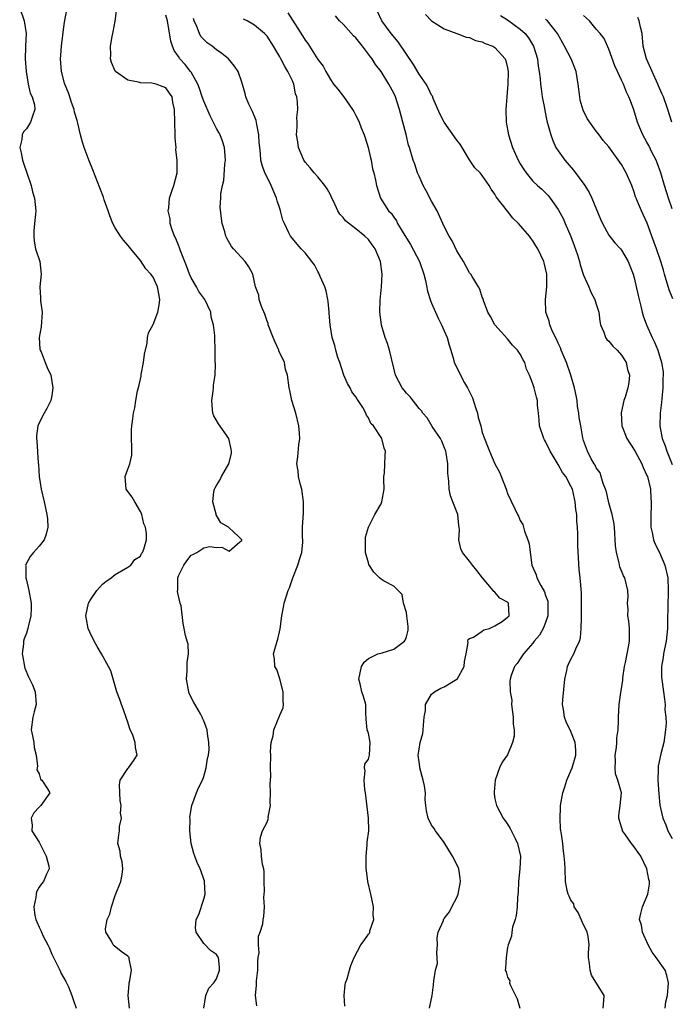
# Model space of a CAD drawing. Units: inches. Extents: x 2601000 to 2604000, y 1515000 to 1518000.
# Drawn here: x 2601758 to 2601861, y 1516312 to 1516467 of the extents above; entities that cross this region are included whole.
import ezdxf

# ---------------------------------------------------------------- set-up
doc = ezdxf.new("R2010")
doc.units = ezdxf.units.IN
doc.header["$MEASUREMENT"] = 0
doc.layers.add('LD26011515_2ft', color=101, linetype='Continuous')

msp = doc.modelspace()

# ---------------------------------------------------------------- linework, layer by layer
at = {"layer": 'LD26011515_2ft'}
for points, elevation in [([(2601757.94, 1516469), (2601758.62, 1516467), (2601758.94, 1516465), (2601758.85, 1516463), (2601758.85, 1516462.85), (2601758.79, 1516461), (2601758.93, 1516459), (2601759.29, 1516457), (2601759.61, 1516455.61), (2601759.91, 1516455), (2601760.27, 1516453.73), (2601760.34, 1516453), (2601759.93, 1516451.93), (2601759.63, 1516451), (2601759, 1516449.97), (2601758.55, 1516449.45), (2601758.32, 1516449), (2601758.25, 1516448.25), (2601757.93, 1516447), (2601758.15, 1516446.15), (2601758.36, 1516445), (2601758.51, 1516444.51), (2601759.06, 1516443), (2601759.74, 1516441), (2601759.98, 1516439.98), (2601760.25, 1516439), (2601760.47, 1516437), (2601760.44, 1516436.44), (2601760.28, 1516435), (2601760.18, 1516433.82), (2601760.14, 1516433), (2601760.21, 1516432.21), (2601760.43, 1516431), (2601761.1, 1516429), (2601761.33, 1516427), (2601761.13, 1516425), (2601761.23, 1516423.23), (2601761.23, 1516422.77), (2601761.48, 1516421), (2601761.33, 1516418.67), (2601761.02, 1516417), (2601761.13, 1516415.13), (2601761.16, 1516415), (2601761.3, 1516414.7), (2601761.98, 1516413), (2601762.25, 1516412.25), (2601762.84, 1516411), (2601763.17, 1516409), (2601763, 1516407.82), (2601762.85, 1516407), (2601762.23, 1516405.77), (2601761.78, 1516405), (2601761, 1516403.5), (2601760.79, 1516403), (2601760.57, 1516401.43), (2601760.57, 1516401), (2601760.63, 1516400.63), (2601760.85, 1516397.15), (2601760.89, 1516396.89), (2601761.01, 1516394.99), (2601761.34, 1516393), (2601761.8, 1516391), (2601762.23, 1516389), (2601762.31, 1516388.31), (2601762.37, 1516387), (2601762.09, 1516385.91), (2601761.79, 1516385), (2601761, 1516384.01), (2601760.11, 1516383), (2601759.61, 1516382.39), (2601758.86, 1516381), (2601758.88, 1516380.88), (2601758.89, 1516379), (2601759, 1516378.62), (2601759.4, 1516377), (2601759.72, 1516375), (2601759.74, 1516374.26), (2601759.67, 1516373), (2601759.28, 1516371.28), (2601759.24, 1516371), (2601759.19, 1516370.81), (2601759, 1516370.23), (2601758.63, 1516369.37), (2601758.55, 1516369), (2601758.55, 1516368.55), (2601758.32, 1516367), (2601758.45, 1516366.45), (2601758.67, 1516365), (2601758.75, 1516364.74), (2601759.33, 1516363.33), (2601759.93, 1516362.07), (2601760.39, 1516361), (2601760.52, 1516359), (2601760.2, 1516357.8), (2601760.01, 1516357), (2601759.77, 1516355), (2601759.98, 1516354.02), (2601760.14, 1516353), (2601760.2, 1516352.2), (2601760.54, 1516351), (2601760.75, 1516349.25), (2601760.68, 1516349), (2601760.66, 1516348.66), (2601761, 1516348.01), (2601761.2, 1516347.2), (2601761.42, 1516347), (2601762.32, 1516345.68), (2601762.68, 1516345), (2601761.29, 1516343), (2601761.11, 1516342.89), (2601761, 1516342.78), (2601760.14, 1516341.86), (2601759.75, 1516341), (2601759.91, 1516339.91), (2601759.87, 1516339), (2601761, 1516337.21), (2601761.75, 1516335.75), (2601762.11, 1516335), (2601762.54, 1516333.46), (2601762.58, 1516333), (2601762.15, 1516332.15), (2601761.67, 1516331), (2601761.35, 1516330.65), (2601761, 1516330.13), (2601760.6, 1516329.4), (2601760.52, 1516329), (2601760.48, 1516328.48), (2601760.18, 1516327), (2601760.34, 1516325.66), (2601760.47, 1516325), (2601760.66, 1516324.66), (2601761, 1516323.78), (2601761.29, 1516323.29), (2601761.36, 1516323), (2601761.65, 1516322.35), (2601762.39, 1516321), (2601762.59, 1516320.59), (2601763, 1516319.53), (2601763.25, 1516319), (2601764.27, 1516317), (2601764.49, 1516316.49), (2601765.21, 1516315.21), (2601765.35, 1516315), (2601765.63, 1516314.37), (2601766.15, 1516313), (2601766.36, 1516312.36), (2601766.85, 1516311)], 8100), ([(2601775.29, 1516311), (2601775.08, 1516313), (2601775.2, 1516314.8), (2601775.23, 1516315), (2601775.35, 1516315.35), (2601775.6, 1516317), (2601775.2, 1516318.8), (2601775.2, 1516319), (2601775.11, 1516319.11), (2601775, 1516319.22), (2601773.96, 1516319.96), (2601772.83, 1516320.83), (2601772.68, 1516321), (2601772.43, 1516321.57), (2601771.56, 1516323), (2601771.51, 1516323.51), (2601771.75, 1516325), (2601772.16, 1516325.84), (2601772.41, 1516327), (2601773, 1516328.78), (2601773.9, 1516331), (2601774.12, 1516332.12), (2601774.22, 1516333), (2601774.11, 1516334.11), (2601773.84, 1516335), (2601773.79, 1516335.79), (2601773.43, 1516337), (2601773.6, 1516338.41), (2601773.7, 1516339), (2601773.71, 1516339.71), (2601774.02, 1516341), (2601773.83, 1516341.83), (2601773.95, 1516343), (2601773.81, 1516343.81), (2601773.7, 1516346.3), (2601773.82, 1516347), (2601775, 1516348.87), (2601775.12, 1516349), (2601775.93, 1516350.07), (2601776.51, 1516351), (2601776.21, 1516352.21), (2601776.19, 1516353), (2601775.73, 1516354.27), (2601775.38, 1516355), (2601775.28, 1516355.28), (2601775, 1516356.21), (2601774.78, 1516356.78), (2601774.28, 1516358.28), (2601774, 1516359), (2601773.77, 1516359.77), (2601773.29, 1516361), (2601772.32, 1516364.32), (2601771.97, 1516365), (2601770.87, 1516367), (2601770.16, 1516368.16), (2601769.7, 1516369), (2601769, 1516370.43), (2601768.77, 1516371), (2601768.48, 1516372.48), (2601768.39, 1516373), (2601768.78, 1516375), (2601769, 1516375.37), (2601770.13, 1516377), (2601771, 1516378), (2601771.56, 1516378.44), (2601772.36, 1516379), (2601773, 1516379.54), (2601775, 1516380.68), (2601775.47, 1516381), (2601776.13, 1516381.87), (2601777, 1516382.44), (2601777.18, 1516382.82), (2601777.33, 1516383), (2601777.52, 1516383.51), (2601777.98, 1516385), (2601777.98, 1516386.02), (2601777.78, 1516387), (2601777.55, 1516387.55), (2601777.22, 1516389), (2601777, 1516389.5), (2601776.12, 1516391), (2601775.72, 1516391.72), (2601775, 1516392.62), (2601774.77, 1516393), (2601774.6, 1516395), (2601775, 1516396.15), (2601775.32, 1516397), (2601775.62, 1516398.38), (2601775.66, 1516399), (2601775.65, 1516399.65), (2601775.59, 1516401), (2601775.59, 1516402.41), (2601775.65, 1516403), (2601775.77, 1516403.77), (2601775.92, 1516405), (2601776.12, 1516405.88), (2601776.27, 1516407), (2601776.56, 1516408.56), (2601776.75, 1516409.25), (2601777.11, 1516410.89), (2601777.14, 1516411.14), (2601777.5, 1516413), (2601777.64, 1516414.36), (2601778.06, 1516416.06), (2601778.14, 1516417), (2601778.3, 1516417.7), (2601779, 1516419.01), (2601779.74, 1516421), (2601779.94, 1516422.06), (2601780.06, 1516423), (2601779.89, 1516423.89), (2601779.71, 1516425), (2601779, 1516426.5), (2601778.64, 1516427), (2601777.85, 1516427.85), (2601777, 1516429.16), (2601775.49, 1516431), (2601775.26, 1516431.26), (2601775, 1516431.59), (2601774.34, 1516432.34), (2601773.86, 1516433), (2601773, 1516434.31), (2601772.65, 1516435), (2601772.18, 1516436.18), (2601771.9, 1516437), (2601771.28, 1516438.72), (2601771.15, 1516439.15), (2601770.61, 1516440.61), (2601769.48, 1516443.48), (2601768.88, 1516444.88), (2601768.12, 1516447), (2601767.86, 1516447.86), (2601767.56, 1516449), (2601767.13, 1516450.87), (2601767, 1516451.26), (2601766.6, 1516452.6), (2601766.56, 1516453), (2601766.13, 1516454.13), (2601765.85, 1516455), (2601765.63, 1516455.63), (2601765.04, 1516457), (2601765, 1516457.15), (2601764.52, 1516459), (2601764.37, 1516461), (2601764.41, 1516461.59), (2601764.52, 1516463), (2601764.75, 1516464.75), (2601764.78, 1516465.22), (2601765, 1516466.8), (2601765.42, 1516469)], 8098), ([(2601787.03, 1516311), (2601787.31, 1516313), (2601787.83, 1516314.17), (2601788.59, 1516315), (2601789, 1516315.61), (2601789.51, 1516317), (2601789.49, 1516317.49), (2601789.31, 1516319), (2601789.2, 1516319.2), (2601789, 1516319.47), (2601788.09, 1516320.09), (2601787, 1516321.22), (2601785.81, 1516323), (2601785.71, 1516323.71), (2601785.78, 1516325), (2601786.2, 1516325.8), (2601787, 1516328.24), (2601787.22, 1516329), (2601787.13, 1516331), (2601787.11, 1516331.11), (2601787, 1516331.37), (2601786.59, 1516332.59), (2601786.43, 1516333), (2601785.96, 1516334.04), (2601785.57, 1516335), (2601785.45, 1516335.45), (2601785, 1516337), (2601784.82, 1516339), (2601784.84, 1516340.84), (2601784.82, 1516341.18), (2601785.1, 1516343), (2601785.84, 1516345), (2601786.19, 1516345.81), (2601786.78, 1516347), (2601787, 1516347.61), (2601787.4, 1516349), (2601787.57, 1516350.43), (2601787.75, 1516351), (2601787.86, 1516351.86), (2601787.83, 1516353), (2601787.61, 1516354.39), (2601787.55, 1516355), (2601787.4, 1516355.4), (2601787, 1516356.39), (2601786.8, 1516356.8), (2601786.75, 1516357), (2601786.47, 1516357.53), (2601785.39, 1516359.39), (2601784.72, 1516360.72), (2601784.65, 1516361), (2601784.28, 1516363), (2601784.36, 1516364.36), (2601784.39, 1516365.61), (2601784.57, 1516367), (2601784.53, 1516368.53), (2601784.4, 1516369), (2601784.11, 1516369.89), (2601783.89, 1516371), (2601783.76, 1516371.76), (2601783.42, 1516374.58), (2601783.29, 1516375), (2601783.21, 1516375.21), (2601782.86, 1516376.86), (2601782.89, 1516377.11), (2601782.9, 1516379), (2601783, 1516379.3), (2601783.85, 1516381), (2601784.33, 1516381.67), (2601785, 1516382.57), (2601785.3, 1516382.7), (2601785.91, 1516383), (2601787, 1516383.74), (2601787.95, 1516383.95), (2601789, 1516383.8), (2601789.87, 1516383.87), (2601791, 1516383.23), (2601792.71, 1516384.71), (2601793, 1516384.91), (2601793.01, 1516385), (2601792.47, 1516385.53), (2601791, 1516386.89), (2601790.9, 1516387), (2601789.71, 1516387.71), (2601788.95, 1516388.95), (2601788.94, 1516389.06), (2601788.44, 1516391), (2601788.62, 1516392.62), (2601788.68, 1516393), (2601788.78, 1516393.22), (2601789, 1516393.6), (2601789.56, 1516394.44), (2601789.82, 1516395), (2601790.99, 1516397), (2601791.36, 1516398.64), (2601791.39, 1516399), (2601791.34, 1516399.34), (2601790.97, 1516401), (2601789.32, 1516403.32), (2601788.58, 1516404.58), (2601788.43, 1516405), (2601788.41, 1516405.59), (2601788.27, 1516407), (2601788.5, 1516408.5), (2601788.55, 1516409), (2601788.56, 1516409.44), (2601788.8, 1516411), (2601788.84, 1516412.84), (2601788.82, 1516413.18), (2601788.81, 1516415), (2601788.73, 1516417), (2601788.73, 1516417.27), (2601788.52, 1516419), (2601788.18, 1516420.18), (2601788.11, 1516421), (2601787.17, 1516423), (2601786.25, 1516424.25), (2601785.86, 1516425), (2601785, 1516426.41), (2601784.76, 1516427), (2601784.29, 1516428.29), (2601783.32, 1516430.68), (2601783.17, 1516431.17), (2601783, 1516431.55), (2601782.61, 1516432.61), (2601782.4, 1516433), (2601781.99, 1516434.01), (2601781.72, 1516435), (2601781.71, 1516435.71), (2601781.37, 1516437), (2601781.47, 1516437.47), (2601781.59, 1516439), (2601781.93, 1516439.93), (2601782.27, 1516441), (2601782.83, 1516443), (2601782.8, 1516444.8), (2601782.82, 1516445), (2601782.61, 1516446.61), (2601782.63, 1516447), (2601782.5, 1516448.5), (2601782.5, 1516449), (2601782.44, 1516451), (2601782.4, 1516453), (2601782.13, 1516454.13), (2601781.99, 1516455), (2601781.58, 1516455.58), (2601781, 1516456.42), (2601780.6, 1516456.6), (2601779.48, 1516457), (2601778.82, 1516457.18), (2601777, 1516457.2), (2601776.69, 1516457.31), (2601775, 1516457.65), (2601773.04, 1516459), (2601773, 1516459.06), (2601772.43, 1516460.43), (2601772.29, 1516461), (2601772.35, 1516461.65), (2601772.3, 1516463), (2601772.52, 1516464.52), (2601772.63, 1516465), (2601772.71, 1516465.29), (2601773.03, 1516466.97), (2601773.29, 1516469)], 8096), ([(2601795.37, 1516311.37), (2601795.15, 1516313), (2601795.35, 1516314.65), (2601795.34, 1516315.34), (2601795.54, 1516317), (2601795.57, 1516318.43), (2601795.6, 1516319), (2601795.73, 1516319.73), (2601795.65, 1516321), (2601795.63, 1516322.37), (2601795.92, 1516323), (2601796.32, 1516324.32), (2601796.41, 1516325), (2601796.51, 1516325.49), (2601796.59, 1516327), (2601796.5, 1516328.5), (2601796.56, 1516329), (2601796.59, 1516329.41), (2601796.57, 1516331), (2601796.53, 1516332.53), (2601796.48, 1516333), (2601796.3, 1516333.7), (2601796.14, 1516335), (2601796.09, 1516336.09), (2601795.85, 1516337), (2601795.98, 1516338.02), (2601796.28, 1516339), (2601797, 1516340.4), (2601797.25, 1516341), (2601797.2, 1516341.2), (2601797.54, 1516343), (2601797.5, 1516343.5), (2601797.55, 1516345), (2601797.5, 1516346.5), (2601797.53, 1516347), (2601797.58, 1516347.58), (2601797.55, 1516349), (2601797.6, 1516351), (2601797.57, 1516351.57), (2601797.67, 1516353), (2601797.97, 1516354.03), (2601798.08, 1516355), (2601799, 1516357.3), (2601799.52, 1516358.48), (2601799.59, 1516359), (2601799.54, 1516359.54), (2601799.56, 1516361), (2601799.02, 1516363.02), (2601798.53, 1516364.53), (2601798.25, 1516365), (2601798.2, 1516366.2), (2601798, 1516367), (2601798.58, 1516369), (2601798.71, 1516369.29), (2601799.08, 1516370.92), (2601799.33, 1516373), (2601799.62, 1516374.38), (2601799.72, 1516375), (2601800, 1516376), (2601800.35, 1516377), (2601800.56, 1516377.44), (2601801.08, 1516379), (2601801.87, 1516381), (2601802.1, 1516381.9), (2601802.49, 1516383), (2601802.66, 1516384.66), (2601802.66, 1516385), (2601802.62, 1516385.38), (2601802.62, 1516387), (2601802.75, 1516389.25), (2601802.75, 1516391), (2601802.47, 1516393), (2601802.28, 1516393.72), (2601801.99, 1516395), (2601801.89, 1516395.89), (2601801.7, 1516397), (2601801.86, 1516398.14), (2601802.02, 1516400.02), (2601802.18, 1516401), (2601802.15, 1516401.85), (2601802.03, 1516403), (2601801.54, 1516405), (2601800.92, 1516407), (2601800.59, 1516408.59), (2601800.47, 1516409), (2601800.24, 1516411), (2601799.92, 1516411.92), (2601799.74, 1516413), (2601798.88, 1516414.88), (2601798.85, 1516415), (2601798.26, 1516416.26), (2601797.95, 1516417), (2601797.29, 1516418.71), (2601797.2, 1516419), (2601797.17, 1516419.17), (2601797, 1516419.58), (2601796.67, 1516420.67), (2601796.12, 1516421.88), (2601795.77, 1516423), (2601795.69, 1516423.69), (2601795.16, 1516425), (2601794.77, 1516427), (2601794.12, 1516428.12), (2601793.53, 1516429), (2601791.69, 1516431), (2601791.38, 1516431.38), (2601790.65, 1516432.65), (2601790.5, 1516433), (2601790.32, 1516433.68), (2601789.93, 1516435), (2601789.79, 1516435.79), (2601789.59, 1516437.59), (2601789.7, 1516439), (2601789.69, 1516439.69), (2601789.98, 1516441), (2601790.2, 1516441.8), (2601790.35, 1516444.35), (2601790.42, 1516445), (2601790.35, 1516446.35), (2601790.27, 1516447), (2601789.99, 1516447.99), (2601789.57, 1516449), (2601789.38, 1516449.38), (2601789, 1516450.02), (2601788, 1516452), (2601787, 1516454.32), (2601786.76, 1516455), (2601786.33, 1516456.33), (2601786.05, 1516457), (2601785, 1516458.88), (2601784.92, 1516459), (2601784.09, 1516460.09), (2601783.25, 1516461), (2601783, 1516461.39), (2601782.33, 1516462.33), (2601782.06, 1516463), (2601781.8, 1516463.8), (2601781.27, 1516467), (2601781, 1516467.92)], 8094), ([(2601800.27, 1516468.27), (2601802.62, 1516464.62), (2601803, 1516463.97), (2601803.42, 1516463.42), (2601803.7, 1516463), (2601805, 1516460.9), (2601805.84, 1516459.84), (2601806.26, 1516459), (2601807, 1516457.72), (2601807.51, 1516457), (2601808.2, 1516456.2), (2601809.05, 1516455.05), (2601810.52, 1516453), (2601810.7, 1516452.7), (2601811, 1516452.08), (2601811.39, 1516451.39), (2601811.56, 1516451), (2601811.87, 1516450.13), (2601812.35, 1516449), (2601812.52, 1516448.52), (2601812.95, 1516447), (2601813.35, 1516445.35), (2601813.43, 1516445), (2601813.64, 1516443.64), (2601813.85, 1516443), (2601814.15, 1516441.85), (2601814.29, 1516441), (2601814.93, 1516439), (2601816.19, 1516437), (2601816.6, 1516436.6), (2601817, 1516435.97), (2601817.42, 1516435.42), (2601817.62, 1516435), (2601818.51, 1516433.49), (2601819.67, 1516431.67), (2601821.08, 1516429), (2601821.77, 1516427), (2601822.02, 1516425.98), (2601822.32, 1516424.32), (2601822.81, 1516422.81), (2601823, 1516422.41), (2601824.04, 1516420.04), (2601824.58, 1516419), (2601825, 1516418.04), (2601825.43, 1516417), (2601825.75, 1516415.75), (2601826.02, 1516415), (2601826.43, 1516413.57), (2601826.56, 1516413), (2601827.39, 1516411.39), (2601827.54, 1516411), (2601828.19, 1516409.81), (2601828.68, 1516409), (2601829.45, 1516407.45), (2601829.93, 1516405.93), (2601830.25, 1516405), (2601830.36, 1516404.36), (2601830.74, 1516403), (2601831, 1516401.95), (2601831.34, 1516401), (2601831.83, 1516399.83), (2601832.16, 1516399), (2601833, 1516397.03), (2601833.7, 1516395.7), (2601834.59, 1516393.41), (2601834.84, 1516392.84), (2601835, 1516392.31), (2601836.11, 1516389.89), (2601836.57, 1516389), (2601836.74, 1516388.74), (2601837, 1516388.08), (2601837.4, 1516387.4), (2601837.64, 1516386.36), (2601838.19, 1516385), (2601838.38, 1516384.38), (2601838.55, 1516383), (2601838.62, 1516382.62), (2601838.82, 1516381), (2601839.48, 1516379.48), (2601839.6, 1516379), (2601840.23, 1516377.77), (2601840.8, 1516376.8), (2601841, 1516376.2), (2601841.33, 1516375.33), (2601841.37, 1516375), (2601841.36, 1516373), (2601841, 1516371.93), (2601840.63, 1516371), (2601840.05, 1516369.95), (2601839.21, 1516369), (2601839, 1516368.7), (2601837.48, 1516367), (2601837, 1516366.2), (2601836.52, 1516365.48), (2601836.07, 1516365), (2601835.57, 1516363.57), (2601835.39, 1516363), (2601835.34, 1516362.66), (2601835.42, 1516361), (2601835.65, 1516359.65), (2601835.63, 1516359), (2601835.88, 1516357), (2601835.89, 1516355.89), (2601836.04, 1516355), (2601836.02, 1516353.98), (2601835.79, 1516353), (2601835, 1516351.05), (2601834.14, 1516349.86), (2601833.74, 1516349), (2601833.02, 1516347), (2601832.85, 1516345.15), (2601832.86, 1516344.86), (2601833, 1516344.08), (2601833.22, 1516343), (2601834.31, 1516341), (2601834.59, 1516340.59), (2601835, 1516340.09), (2601835.41, 1516339.41), (2601836.19, 1516337.81), (2601836.58, 1516337), (2601837.01, 1516335), (2601836.9, 1516333), (2601836.71, 1516331), (2601836.66, 1516329.35), (2601836.54, 1516328.54), (2601836.49, 1516327), (2601836.35, 1516325.65), (2601836.17, 1516325), (2601835.79, 1516323.79), (2601835.65, 1516323), (2601835.61, 1516322.39), (2601835.1, 1516321), (2601835, 1516320.6), (2601834.75, 1516319), (2601834.66, 1516317.34), (2601834.63, 1516317), (2601834.75, 1516316.75), (2601835, 1516315.9), (2601835.34, 1516315.34), (2601835.31, 1516315), (2601835.43, 1516314.57), (2601836.26, 1516313), (2601836.49, 1516312.49), (2601836.9, 1516311)], 8088), ([(2601850.11, 1516311), (2601850.2, 1516312.2), (2601850.23, 1516313), (2601848.23, 1516316.23), (2601848.04, 1516317), (2601847.94, 1516318.06), (2601847.75, 1516319), (2601847.79, 1516319.79), (2601847.87, 1516321), (2601847.7, 1516322.3), (2601847.57, 1516323), (2601847.38, 1516323.38), (2601847, 1516324.19), (2601846.14, 1516326.14), (2601845.52, 1516327), (2601845.46, 1516327.46), (2601845, 1516328.06), (2601844.71, 1516328.71), (2601844.54, 1516329), (2601844.4, 1516329.6), (2601844.16, 1516331), (2601844.06, 1516333), (2601844.03, 1516333.97), (2601843.95, 1516335), (2601843.81, 1516335.81), (2601843.7, 1516337), (2601843.53, 1516338.47), (2601843.35, 1516339.35), (2601843.28, 1516341), (2601843.37, 1516342.63), (2601843.37, 1516343), (2601843.72, 1516345), (2601844.02, 1516345.98), (2601844.36, 1516347), (2601845, 1516348.49), (2601845.2, 1516349), (2601845.76, 1516351), (2601845.76, 1516351.76), (2601845.67, 1516353), (2601845, 1516354.72), (2601844.26, 1516356.26), (2601843.98, 1516357), (2601843.82, 1516358.18), (2601843.69, 1516359), (2601843.73, 1516359.73), (2601844.05, 1516363), (2601844.35, 1516364.35), (2601844.47, 1516365), (2601844.63, 1516365.37), (2601845, 1516366.13), (2601845.47, 1516367), (2601845.78, 1516367.78), (2601846.36, 1516369), (2601846.49, 1516369.51), (2601846.63, 1516371), (2601846.64, 1516372.64), (2601846.67, 1516373), (2601846.67, 1516375), (2601846.64, 1516376.64), (2601846.47, 1516379), (2601846.32, 1516380.32), (2601846.17, 1516382.17), (2601846.1, 1516384.1), (2601846.07, 1516385.93), (2601846.04, 1516387), (2601845.95, 1516387.95), (2601845.91, 1516389), (2601845.79, 1516389.79), (2601845.69, 1516391), (2601845.54, 1516391.54), (2601845.23, 1516393), (2601845, 1516393.5), (2601844.17, 1516395), (2601843.65, 1516395.65), (2601843, 1516396.92), (2601841.74, 1516399), (2601841, 1516400.52), (2601840.81, 1516400.81), (2601840.72, 1516401), (2601840.02, 1516403), (2601839.99, 1516403.99), (2601839.85, 1516405), (2601839.7, 1516406.3), (2601839.71, 1516407), (2601839.57, 1516407.57), (2601839.19, 1516409), (2601839, 1516409.63), (2601838.43, 1516411), (2601837.97, 1516411.97), (2601837.74, 1516413), (2601837.44, 1516413.44), (2601837, 1516414.35), (2601836.57, 1516415), (2601835.77, 1516415.77), (2601835, 1516416.76), (2601833, 1516419), (2601832.29, 1516420.29), (2601831.85, 1516421), (2601831.2, 1516422.8), (2601831.11, 1516423.11), (2601831, 1516423.36), (2601830.63, 1516424.63), (2601830.41, 1516425), (2601829.41, 1516426.59), (2601829.18, 1516427), (2601829, 1516427.21), (2601828.03, 1516429), (2601827, 1516430.68), (2601826.23, 1516432.23), (2601825.77, 1516433), (2601825, 1516434.51), (2601823.86, 1516437), (2601823, 1516438.53), (2601822.15, 1516440.15), (2601821.66, 1516441), (2601821, 1516442.46), (2601820.77, 1516443), (2601820.35, 1516444.35), (2601820.1, 1516445), (2601819.5, 1516447), (2601819.36, 1516447.36), (2601818.97, 1516449.03), (2601818.47, 1516451), (2601817.94, 1516453), (2601817.27, 1516455), (2601817, 1516455.58), (2601816.23, 1516457), (2601815.03, 1516459), (2601814.13, 1516460.13), (2601813.61, 1516461), (2601813.33, 1516461.33), (2601812.1, 1516463), (2601811, 1516464.33), (2601810.66, 1516464.66), (2601809, 1516466.47), (2601808.46, 1516467), (2601807.83, 1516467.83)], 8086), ([(2601859.89, 1516311), (2601860, 1516312), (2601860.27, 1516313), (2601860.43, 1516315), (2601860.15, 1516316.15), (2601859.87, 1516317), (2601858.45, 1516319), (2601857.82, 1516319.82), (2601857.19, 1516321), (2601856.3, 1516323), (2601856.13, 1516324.13), (2601855.84, 1516325), (2601856.02, 1516325.98), (2601856.3, 1516327), (2601857.15, 1516329), (2601857.39, 1516330.61), (2601857.39, 1516331), (2601857.31, 1516331.31), (2601856.99, 1516333), (2601856.04, 1516335), (2601855.6, 1516335.6), (2601855, 1516336.48), (2601854.57, 1516337), (2601853.59, 1516338.41), (2601853.16, 1516339), (2601853.12, 1516339.12), (2601853, 1516339.6), (2601852.66, 1516340.66), (2601852.56, 1516341), (2601852.57, 1516341.43), (2601852.78, 1516343), (2601852.98, 1516345), (2601852.42, 1516347), (2601852.04, 1516348.04), (2601851.96, 1516349), (2601852.02, 1516349.98), (2601851.99, 1516351), (2601852.17, 1516352.17), (2601852.25, 1516353), (2601852.26, 1516353.74), (2601852.44, 1516355), (2601852.51, 1516356.51), (2601852.5, 1516357), (2601852.64, 1516359), (2601852.9, 1516360.9), (2601853, 1516361.48), (2601853.18, 1516362.82), (2601853.22, 1516363.22), (2601853.48, 1516365), (2601853.62, 1516365.62), (2601854.11, 1516368.11), (2601854.26, 1516369), (2601854.24, 1516369.76), (2601854.25, 1516371), (2601854.16, 1516372.16), (2601854, 1516373), (2601854.04, 1516374.04), (2601853.94, 1516375), (2601854.02, 1516376.02), (2601853.98, 1516377), (2601853.52, 1516379), (2601853.32, 1516379.32), (2601852.74, 1516380.74), (2601852.63, 1516381.37), (2601852.17, 1516383), (2601852.04, 1516384.04), (2601851.88, 1516387), (2601851.79, 1516387.79), (2601851.53, 1516389), (2601851, 1516390.83), (2601850.59, 1516392.59), (2601850.47, 1516393), (2601850.08, 1516393.92), (2601849.77, 1516395), (2601849.59, 1516395.59), (2601849, 1516396.37), (2601848.81, 1516396.81), (2601848.67, 1516397), (2601848.2, 1516397.8), (2601847.61, 1516399), (2601847, 1516400.68), (2601846.88, 1516401.12), (2601846.54, 1516403), (2601846.32, 1516404.32), (2601846.27, 1516405), (2601846.06, 1516406.06), (2601845.97, 1516407), (2601845.8, 1516407.8), (2601845.56, 1516409), (2601844.96, 1516411), (2601844.29, 1516413), (2601843.78, 1516414.22), (2601843.48, 1516415), (2601843.36, 1516415.36), (2601843, 1516416.06), (2601842.71, 1516416.71), (2601842.1, 1516417.9), (2601841.64, 1516419), (2601841.55, 1516419.55), (2601841.01, 1516421), (2601840.97, 1516423), (2601841.19, 1516425), (2601841.18, 1516426.82), (2601841.17, 1516427), (2601841, 1516427.88), (2601840.78, 1516428.78), (2601840.72, 1516429), (2601839.79, 1516431), (2601839.46, 1516431.46), (2601839, 1516432.24), (2601838.67, 1516432.67), (2601838.43, 1516433), (2601836.69, 1516435), (2601835.83, 1516435.83), (2601835, 1516436.93), (2601833.2, 1516439.2), (2601833, 1516439.63), (2601832.41, 1516440.41), (2601832.09, 1516441), (2601831, 1516442.55), (2601830.64, 1516443), (2601829.81, 1516443.81), (2601829, 1516445.05), (2601827.8, 1516447), (2601827.51, 1516447.51), (2601827, 1516448.18), (2601825, 1516451.01), (2601824.31, 1516452.31), (2601823.24, 1516454.76), (2601823.11, 1516455.11), (2601823, 1516455.26), (2601822.45, 1516456.45), (2601822.13, 1516457), (2601821, 1516458.59), (2601820.11, 1516460.11), (2601819, 1516461.73), (2601817.7, 1516463.7), (2601816.59, 1516465), (2601815.14, 1516467), (2601814.47, 1516468.47)], 8084), ([(2601822.02, 1516468.02), (2601823, 1516467.03), (2601825, 1516465.75), (2601827, 1516465), (2601828.46, 1516464.46), (2601829, 1516464.37), (2601829.93, 1516463.93), (2601831, 1516463.72), (2601831.45, 1516463.45), (2601832.66, 1516463), (2601833, 1516462.81), (2601834.61, 1516461), (2601834.71, 1516460.71), (2601835, 1516459.6), (2601835.1, 1516459), (2601835.04, 1516457), (2601835, 1516456.39), (2601834.86, 1516455), (2601834.74, 1516453), (2601834.79, 1516451), (2601835.12, 1516449), (2601835.76, 1516447), (2601836.67, 1516445), (2601837, 1516444.4), (2601837.55, 1516443.55), (2601837.93, 1516443), (2601839, 1516441.67), (2601839.72, 1516441), (2601840.4, 1516440.4), (2601841.39, 1516439.39), (2601841.73, 1516439), (2601843, 1516437.22), (2601843.77, 1516435.77), (2601844.07, 1516435), (2601844.96, 1516432.96), (2601845.53, 1516431.53), (2601846.03, 1516430.03), (2601846.35, 1516429), (2601846.47, 1516428.47), (2601847, 1516426.81), (2601847.81, 1516425), (2601848.16, 1516424.16), (2601848.79, 1516423), (2601849, 1516422.25), (2601849.39, 1516421), (2601849.54, 1516419.54), (2601849.65, 1516419), (2601850.19, 1516417.81), (2601850.47, 1516417), (2601850.67, 1516416.67), (2601851, 1516416.4), (2601851.61, 1516415.61), (2601852.29, 1516415), (2601853, 1516414.21), (2601853.44, 1516413.44), (2601853.73, 1516413), (2601853.92, 1516411.92), (2601854.24, 1516411), (2601854.14, 1516409.86), (2601853.99, 1516409), (2601853.56, 1516407.56), (2601853.35, 1516407), (2601852.91, 1516405.09), (2601853.01, 1516403), (2601853.83, 1516401), (2601854.28, 1516400.28), (2601855.09, 1516399.09), (2601856.21, 1516397), (2601856.41, 1516396.41), (2601857, 1516395.17), (2601857.07, 1516395), (2601857.55, 1516393), (2601857.61, 1516391.61), (2601857.69, 1516391), (2601857.69, 1516390.31), (2601857.63, 1516389), (2601857.6, 1516387.6), (2601857.63, 1516387), (2601857.82, 1516386.18), (2601858.02, 1516385), (2601858.32, 1516384.32), (2601859, 1516383), (2601859.85, 1516381), (2601860.32, 1516379), (2601860.38, 1516377), (2601860.34, 1516376.34), (2601860.28, 1516375), (2601860.28, 1516373.72), (2601860.24, 1516373), (2601860.24, 1516371), (2601860.03, 1516369), (2601859.77, 1516367.76), (2601859.62, 1516367), (2601859.59, 1516366.41), (2601859.31, 1516365), (2601859.31, 1516363.31), (2601859.43, 1516362.57), (2601859.62, 1516361), (2601859.8, 1516359.8), (2601859.86, 1516359), (2601859.85, 1516358.15), (2601859.99, 1516357), (2601860.02, 1516356.02), (2601859.94, 1516355), (2601859.66, 1516353), (2601859.2, 1516351.2), (2601858.78, 1516349.22), (2601858.75, 1516349), (2601858.78, 1516348.78), (2601858.73, 1516347), (2601858.88, 1516344.88), (2601859.05, 1516343.05), (2601859.49, 1516341), (2601859.96, 1516339.96), (2601860.31, 1516339), (2601861, 1516337.81)], 8082), ([(2601833.88, 1516467.88), (2601835, 1516467.18), (2601837, 1516465.71), (2601837.77, 1516465), (2601838.31, 1516464.31), (2601839.09, 1516463), (2601839.7, 1516461), (2601839.84, 1516459.84), (2601839.99, 1516459), (2601840.14, 1516457.86), (2601840.2, 1516457), (2601840.27, 1516456.27), (2601840.46, 1516455), (2601840.8, 1516453.2), (2601840.85, 1516452.85), (2601841.21, 1516451.21), (2601841.8, 1516449), (2601842.13, 1516448.13), (2601842.63, 1516447), (2601843, 1516446.46), (2601844.03, 1516445), (2601845.42, 1516443.42), (2601847.18, 1516441), (2601847.88, 1516439.88), (2601848.32, 1516439), (2601849.68, 1516435.68), (2601849.99, 1516435), (2601851, 1516433.17), (2601851.92, 1516431.92), (2601852.81, 1516431), (2601853, 1516430.76), (2601854.03, 1516429), (2601854.31, 1516428.31), (2601854.83, 1516427), (2601855, 1516426.42), (2601855.62, 1516423.62), (2601856.06, 1516421.94), (2601856.26, 1516421), (2601856.41, 1516420.41), (2601856.91, 1516419), (2601857.82, 1516417), (2601858.22, 1516416.22), (2601858.72, 1516415), (2601859.32, 1516413), (2601859.55, 1516411.55), (2601859.56, 1516411), (2601859.52, 1516410.48), (2601859.53, 1516409), (2601859.36, 1516407.36), (2601859.32, 1516406.68), (2601859.09, 1516405), (2601859.03, 1516403), (2601859.42, 1516401), (2601859.87, 1516399.87), (2601860.14, 1516399), (2601861, 1516396.9)], 8080), ([(2601861, 1516437.3), (2601860.39, 1516439), (2601859.77, 1516441), (2601859.19, 1516443), (2601858.6, 1516444.6), (2601858.44, 1516445), (2601857.85, 1516446.15), (2601857.29, 1516447.29), (2601857, 1516447.85), (2601856.35, 1516449), (2601855.86, 1516450.13), (2601855.51, 1516451), (2601854.94, 1516452.94), (2601854.38, 1516454.38), (2601854.15, 1516455), (2601853.76, 1516455.76), (2601853.28, 1516457), (2601853, 1516457.65), (2601852.34, 1516459), (2601851.91, 1516459.91), (2601851, 1516462.54), (2601850.23, 1516464.23), (2601849.62, 1516465), (2601849, 1516465.69), (2601847.95, 1516467), (2601847, 1516467.85)], 8076), ([(2601809.29, 1516311.29), (2601809.18, 1516313), (2601809.32, 1516314.68), (2601809.4, 1516315), (2601809.63, 1516315.63), (2601810.01, 1516317), (2601810.25, 1516317.75), (2601810.74, 1516319), (2601811.79, 1516321), (2601812.32, 1516321.68), (2601813, 1516322.69), (2601813.17, 1516322.83), (2601813.24, 1516323), (2601813.24, 1516323.24), (2601813.89, 1516325), (2601813.76, 1516325.76), (2601813.83, 1516327), (2601813.41, 1516329), (2601812.91, 1516331), (2601812.73, 1516332.73), (2601812.68, 1516333), (2601812.64, 1516333.36), (2601812.66, 1516335), (2601812.82, 1516336.82), (2601812.8, 1516337), (2601812.79, 1516337.21), (2601813.1, 1516339), (2601813.07, 1516339.07), (2601813.04, 1516341), (2601812.6, 1516344.6), (2601812.57, 1516345), (2601812.47, 1516345.53), (2601812.33, 1516347), (2601812.52, 1516348.52), (2601812.4, 1516349), (2601812.43, 1516349.57), (2601813, 1516350.36), (2601813.18, 1516351), (2601813.29, 1516353), (2601813, 1516354.45), (2601812.83, 1516355), (2601812.65, 1516356.65), (2601812.66, 1516357), (2601812.62, 1516357.38), (2601812.6, 1516359), (2601812.24, 1516360.24), (2601811.99, 1516361), (2601811.73, 1516362.27), (2601811.52, 1516363), (2601811.93, 1516365), (2601812.34, 1516365.66), (2601813, 1516366.25), (2601814.52, 1516367), (2601815.16, 1516367.16), (2601817, 1516367.72), (2601818.72, 1516369), (2601818.83, 1516369.17), (2601819, 1516369.67), (2601819.27, 1516370.73), (2601819.29, 1516371), (2601819.29, 1516371.29), (2601819.08, 1516373), (2601819, 1516373.51), (2601818.56, 1516375), (2601818.35, 1516376.35), (2601817, 1516377.67), (2601815.52, 1516378.48), (2601815, 1516378.79), (2601814.76, 1516379), (2601813.87, 1516379.87), (2601813.09, 1516381.09), (2601813, 1516381.37), (2601812.56, 1516383), (2601812.53, 1516385), (2601812.57, 1516385.43), (2601813.04, 1516387), (2601814.05, 1516389), (2601815, 1516390.71), (2601815.14, 1516391), (2601815.49, 1516393), (2601815.45, 1516394.55), (2601815.47, 1516395), (2601815.55, 1516395.55), (2601815.68, 1516398.32), (2601815.73, 1516399), (2601815.5, 1516399.5), (2601815.13, 1516401), (2601813.8, 1516403), (2601813.41, 1516403.41), (2601813, 1516404.26), (2601812.69, 1516404.69), (2601812.59, 1516405), (2601812.11, 1516405.89), (2601811.41, 1516407), (2601811.23, 1516407.23), (2601811, 1516407.61), (2601810.39, 1516408.39), (2601810.14, 1516409), (2601809.71, 1516409.71), (2601809.15, 1516411), (2601808.48, 1516413), (2601808.16, 1516413.84), (2601807.86, 1516415), (2601807.71, 1516415.71), (2601807.27, 1516417), (2601806.95, 1516419), (2601806.82, 1516420.82), (2601806.83, 1516421), (2601806.66, 1516422.66), (2601806.61, 1516423), (2601806.33, 1516424.33), (2601806.11, 1516425), (2601805.4, 1516426.6), (2601805.24, 1516427), (2601805.16, 1516427.16), (2601805, 1516427.38), (2601804.47, 1516428.47), (2601804.09, 1516429), (2601803, 1516430.34), (2601802.37, 1516431), (2601801.75, 1516431.75), (2601801, 1516432.61), (2601800.69, 1516433), (2601800.46, 1516433.54), (2601799.74, 1516435), (2601799.51, 1516435.51), (2601799.15, 1516437), (2601799, 1516437.38), (2601798.59, 1516438.59), (2601798.5, 1516439), (2601797.63, 1516441), (2601797, 1516442.33), (2601796.64, 1516443), (2601796.22, 1516444.22), (2601796.03, 1516445), (2601795.99, 1516446.01), (2601795.85, 1516447), (2601795.77, 1516447.77), (2601795.71, 1516449), (2601795.37, 1516450.63), (2601795.29, 1516451.29), (2601794.71, 1516452.71), (2601794.53, 1516453), (2601794.13, 1516453.87), (2601793.66, 1516455), (2601793.52, 1516455.52), (2601793, 1516457.31), (2601792.43, 1516459), (2601791.86, 1516459.86), (2601790.92, 1516461), (2601789.84, 1516461.84), (2601789, 1516462.43), (2601788.33, 1516463), (2601787.56, 1516463.56), (2601787, 1516464.07), (2601786.56, 1516464.56), (2601786.31, 1516465), (2601785.9, 1516466.1), (2601785.48, 1516467), (2601785.36, 1516467.36)], 8092), ([(2601822.66, 1516311), (2601823.07, 1516313), (2601823.29, 1516314.71), (2601823.32, 1516315.32), (2601823.63, 1516317), (2601823.92, 1516318.08), (2601823.81, 1516319.81), (2601823.9, 1516321), (2601823.88, 1516322.12), (2601824.03, 1516323), (2601824.85, 1516324.85), (2601824.88, 1516325), (2601824.93, 1516325.07), (2601825, 1516325.14), (2601825.8, 1516326.2), (2601826.17, 1516327), (2601827, 1516328.48), (2601827.18, 1516329), (2601827.58, 1516331), (2601827.52, 1516331.52), (2601827.28, 1516333), (2601827, 1516333.7), (2601826.31, 1516335), (2601825, 1516337.17), (2601823.58, 1516339), (2601823.37, 1516339.37), (2601823, 1516339.93), (2601822.45, 1516341), (2601822.2, 1516342.2), (2601822.06, 1516343), (2601821.96, 1516343.96), (2601822.01, 1516345), (2601821.87, 1516346.13), (2601821.68, 1516347), (2601821.13, 1516349), (2601821.12, 1516349.12), (2601821, 1516349.92), (2601820.87, 1516351), (2601821, 1516351.91), (2601821.2, 1516353), (2601821.59, 1516354.41), (2601821.68, 1516355), (2601821.71, 1516355.71), (2601821.84, 1516357), (2601822.02, 1516358.02), (2601822.05, 1516359), (2601823, 1516360.64), (2601823.45, 1516361), (2601824.44, 1516361.56), (2601825, 1516361.76), (2601827, 1516362.96), (2601827.04, 1516363), (2601828.16, 1516365), (2601828.2, 1516365.8), (2601828.47, 1516367), (2601828.78, 1516368.78), (2601828.73, 1516369), (2601828.77, 1516369.23), (2601829, 1516369.39), (2601829.61, 1516369.61), (2601831, 1516370.55), (2601831.24, 1516370.76), (2601832.12, 1516371), (2601833, 1516371.41), (2601834.11, 1516372.11), (2601835, 1516372.76), (2601835.26, 1516373), (2601835.16, 1516375), (2601835.07, 1516375.07), (2601835, 1516375.15), (2601833.77, 1516375.77), (2601833, 1516376.73), (2601832.82, 1516376.82), (2601832.71, 1516377), (2601831.03, 1516379), (2601830.16, 1516380.16), (2601829.47, 1516381), (2601829, 1516381.64), (2601827.89, 1516383), (2601827.59, 1516383.59), (2601827.28, 1516385), (2601827.41, 1516386.59), (2601827.35, 1516387), (2601827.28, 1516387.28), (2601827.11, 1516389), (2601826.36, 1516391), (2601825.97, 1516391.97), (2601825.78, 1516393), (2601825.72, 1516394.28), (2601825.55, 1516395.55), (2601825.54, 1516397), (2601825.28, 1516398.72), (2601825.22, 1516399), (2601825, 1516399.64), (2601824.6, 1516400.6), (2601824.41, 1516401), (2601823.07, 1516402.93), (2601822.27, 1516404.27), (2601821.61, 1516405), (2601821.4, 1516405.4), (2601821, 1516405.78), (2601819.6, 1516407.6), (2601819, 1516408.17), (2601818.65, 1516408.65), (2601818.35, 1516409), (2601817.29, 1516411), (2601817, 1516412.12), (2601816.32, 1516415), (2601816.02, 1516416.02), (2601815.68, 1516417), (2601815.09, 1516418.91), (2601815, 1516419.42), (2601814.81, 1516421), (2601814.86, 1516422.86), (2601815.09, 1516425), (2601815.2, 1516427), (2601814.94, 1516429), (2601814.07, 1516431), (2601813.6, 1516431.6), (2601813, 1516432.45), (2601812.45, 1516433), (2601811, 1516434.16), (2601809.4, 1516435.4), (2601809, 1516435.96), (2601808.47, 1516436.47), (2601808.16, 1516437), (2601807.49, 1516438.51), (2601807.24, 1516439), (2601807, 1516439.54), (2601806.47, 1516440.47), (2601806.14, 1516441), (2601805, 1516442.39), (2601804.44, 1516443), (2601803.79, 1516443.79), (2601803, 1516444.69), (2601802.8, 1516445), (2601801.96, 1516447), (2601801.87, 1516447.87), (2601801.65, 1516449), (2601801.75, 1516450.25), (2601801.77, 1516451), (2601801.73, 1516451.73), (2601801.86, 1516453), (2601801.83, 1516454.17), (2601801.68, 1516455), (2601801.5, 1516455.5), (2601801.21, 1516457), (2601801, 1516457.53), (2601800.3, 1516459), (2601799.79, 1516459.79), (2601799.19, 1516461), (2601799, 1516461.34), (2601798.37, 1516462.37), (2601798.04, 1516463), (2601797, 1516464.58), (2601796.81, 1516464.81), (2601796.62, 1516465), (2601795, 1516466.33), (2601793.85, 1516467), (2601793.3, 1516467.3)], 8090), ([(2601861.09, 1516423.09), (2601860.5, 1516424.5), (2601859.76, 1516427), (2601859.6, 1516427.61), (2601859.2, 1516429), (2601858.51, 1516431), (2601857.76, 1516433), (2601857.04, 1516435.04), (2601856.41, 1516436.41), (2601856.12, 1516437), (2601855.52, 1516438.48), (2601855.29, 1516439), (2601855.21, 1516439.21), (2601855, 1516439.94), (2601854.61, 1516441), (2601853.73, 1516443), (2601853.46, 1516443.46), (2601853, 1516444.3), (2601851, 1516447.13), (2601850.1, 1516448.1), (2601849.46, 1516449), (2601849.24, 1516449.24), (2601849, 1516449.56), (2601847.56, 1516451.56), (2601846.91, 1516452.91), (2601846.48, 1516454.48), (2601846.38, 1516455), (2601846.15, 1516457), (2601845.81, 1516459), (2601845.01, 1516461), (2601844, 1516463), (2601842.9, 1516465), (2601841.27, 1516467), (2601841.14, 1516467.14), (2601841, 1516467.25)], 8078), ([(2601860.92, 1516451), (2601860.31, 1516453), (2601859.6, 1516455), (2601859.43, 1516455.43), (2601859, 1516456.36), (2601858.73, 1516457), (2601856.93, 1516461), (2601856.41, 1516463), (2601856.23, 1516465), (2601855.96, 1516466.04), (2601855.79, 1516467), (2601855.54, 1516467.54)], 8074)]:
    msp.add_lwpolyline(points, dxfattribs=dict(at, elevation=elevation))

doc.saveas('drawing.dxf')
